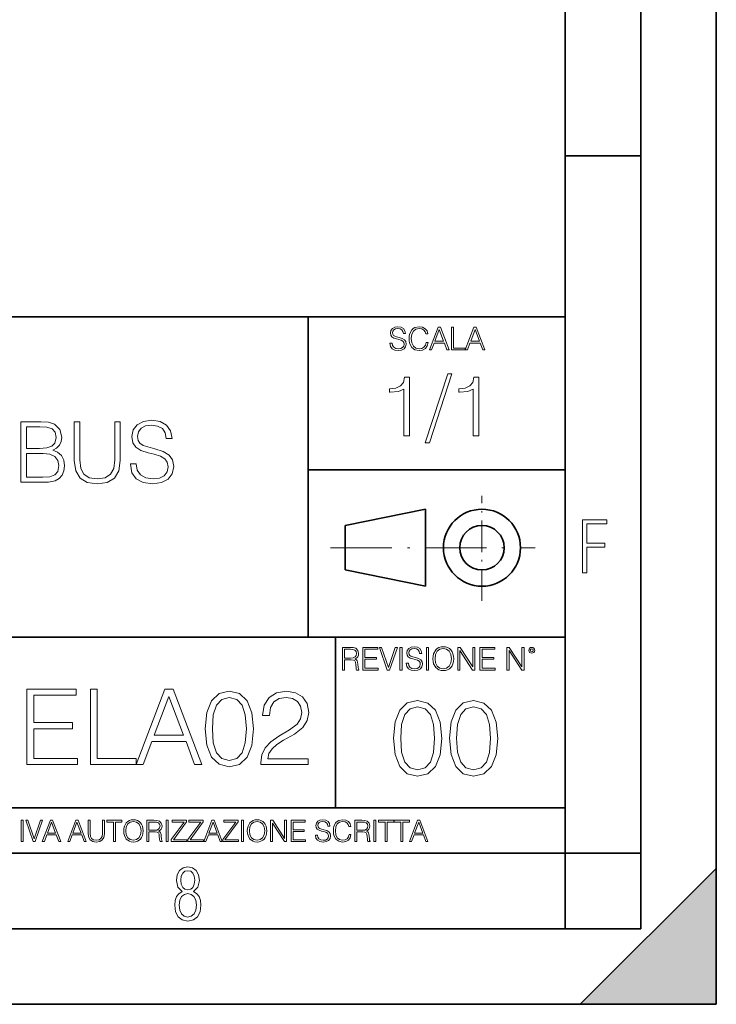
# Model space of a CAD drawing. Extents: x 0 to 420, y 0 to 297.
# Drawn here: x 374 to 420, y 0 to 65 of the extents above; entities that cross this region are included whole.
import ezdxf

# ---------------------------------------------------------------- set-up
doc = ezdxf.new("R2010")
doc.units = 0
doc.linetypes.add('DASHDOT', pattern=[18.5, 12, -3, 0.5, -3])

msp = doc.modelspace()

# ---------------------------------------------------------------- linework, layer by layer
at = {"color": 7, "lineweight": 35}
for p, q in [((420, 0), (420, 297)), ((420, 0), (420, 297)), ((415, 4.99976), (415, 292)), ((410, 9.99976), (410, 287)), ((410, 56.166401), (415, 56.166401)), ((234.999802, 45.500252), (410, 45.500252)), ((393, 24.300249), (393, 45.500252)), ((393, 35.384029), (410, 35.384029)), ((395.458008, 31.689131), (400.769989, 32.769131)), ((400.769989, 27.67433), (400.769989, 32.769131)), ((395.458008, 28.75433), (395.458008, 31.689131)), ((395.458008, 28.75433), (400.769989, 27.67433)), ((254.999802, 24.300249), (410, 24.300249)), ((394.799988, 24.300249), (394.799988, 13.00025)), ((234.999802, 13.00025), (410, 13.00025)), ((25.000401, 9.99976), (410, 9.99976)), ((234.999802, 10.00025), (410, 10.00025)), ((410, 9.99976), (415, 9.99976)), ((410, 4.99976), (410, 9.99976)), ((411, 0), (420, 9)), ((420, 0), (420, 9)), ((267.5, 4.99976), (415, 4.99976)), ((0, 0), (420, 0)), ((0, 0), (420, 0)), ((411, 0), (420, 0))]:
    msp.add_line(p, q, dxfattribs=at)
at = {"color": 7, "linetype": 'DASHDOT', "lineweight": 18, "ltscale": 0.173997}
msp.add_line((404.497986, 26.70113), (404.497986, 33.66103), dxfattribs=at)
at = {"color": 7, "linetype": 'DASHDOT', "lineweight": 18, "ltscale": 0.338425}
msp.add_line((394.484009, 30.221729), (408.020996, 30.221729), dxfattribs=at)
at = {"color": 7, "lineweight": 18}
for points in [[(398.408203, 43.764439), (398.408203, 43.754005), (398.443665, 43.545383), (398.552155, 43.393089), (398.727417, 43.301292), (398.967316, 43.267914), (399.18219, 43.29921), (399.34494, 43.384743), (399.447144, 43.520348), (399.484711, 43.701851), (399.455505, 43.862492), (399.369965, 43.98349), (399.223938, 44.0732), (399.013214, 44.142044), (398.837982, 44.185856), (398.723236, 44.223408), (398.646027, 44.275562), (398.600159, 44.346497), (398.585541, 44.442463), (398.606415, 44.561378), (398.673157, 44.651085), (398.781647, 44.705326), (398.929779, 44.726189), (399.084137, 44.703239), (399.200989, 44.638569), (399.271912, 44.534256), (399.299042, 44.392391), (399.440887, 44.392391), (399.403351, 44.584328), (399.303192, 44.728275), (399.146729, 44.817986), (398.936035, 44.849277), (398.729492, 44.817986), (398.575104, 44.736622), (398.477051, 44.60936), (398.443665, 44.446636), (398.468719, 44.288082), (398.543823, 44.177509), (398.671082, 44.098236), (398.85257, 44.039822), (398.994446, 44.004353), (399.150909, 43.954285), (399.259399, 43.893784), (399.321991, 43.808247), (399.342834, 43.687248), (399.31781, 43.564159), (399.244781, 43.47028), (399.12796, 43.409779), (398.969421, 43.391003), (398.789978, 43.416039), (398.658569, 43.489056), (398.577209, 43.605885), (398.550079, 43.764439)], [(400.796936, 43.799904), (400.755219, 43.626747), (400.661346, 43.497398), (400.521576, 43.418121), (400.342133, 43.391003), (400.125183, 43.434814), (399.962463, 43.564159), (399.858154, 43.776955), (399.822662, 44.064854), (399.858154, 44.348583), (399.960358, 44.555119), (400.121002, 44.682381), (400.337982, 44.726189), (400.509033, 44.701157), (400.644653, 44.630222), (400.738525, 44.517567), (400.782349, 44.371529), (400.917938, 44.371529), (400.867889, 44.567635), (400.748962, 44.717846), (400.56955, 44.813812), (400.337982, 44.849277), (400.066772, 44.795036), (399.954102, 44.730362), (399.858154, 44.640656), (399.726715, 44.394478), (399.691254, 44.23801), (399.680817, 44.062767), (399.691254, 43.883354), (399.726715, 43.726887), (399.856049, 43.476536), (400.062592, 43.320068), (400.333801, 43.267914), (400.57373, 43.305466), (400.757294, 43.407692), (400.878296, 43.574589), (400.932556, 43.799904)], [(401.020172, 43.309639), (401.164124, 43.309639), (401.335205, 43.768608), (402.011139, 43.768608), (402.180115, 43.309639), (402.324066, 43.309639), (401.754517, 44.809639), (401.589722, 44.809639)], [(401.381104, 43.891697), (401.671082, 44.663601), (401.963135, 43.891697)], [(402.482605, 43.309639), (403.390137, 43.309639), (403.390137, 43.432728), (402.6203, 43.432728), (402.6203, 44.809639), (402.482605, 44.809639)], [(403.390137, 43.309639), (403.534088, 43.309639), (403.705139, 43.768608), (404.381104, 43.768608), (404.550079, 43.309639), (404.694031, 43.309639), (404.124481, 44.809639), (403.959656, 44.809639)], [(403.751038, 43.891697), (404.041046, 44.663601), (404.333099, 43.891697)], [(402.242889, 41.733501), (400.746338, 37.160484), (401.018951, 37.160484), (402.509918, 41.733501)], [(399.338837, 37.6278), (399.706024, 37.6278), (399.706024, 41.516533), (399.383362, 41.516533), (399.299896, 41.166046), (399.116302, 40.926826), (398.810333, 40.787743), (398.398651, 40.748802), (398.376404, 40.748802), (398.376404, 40.509579), (398.432037, 40.509579), (398.977234, 40.55965), (399.338837, 40.726547)], [(403.922974, 37.6278), (404.290161, 37.6278), (404.290161, 41.516533), (403.967499, 41.516533), (403.884033, 41.166046), (403.70047, 40.926826), (403.39447, 40.787743), (402.982788, 40.748802), (402.960541, 40.748802), (402.960541, 40.509579), (403.016174, 40.509579), (403.561371, 40.55965), (403.922974, 40.726547)], [(373.996429, 34.558659), (375.103516, 34.558659), (375.821198, 34.569786), (376.255127, 34.647671), (376.516602, 34.797878), (376.716888, 35.025974), (376.839294, 35.304138), (376.883789, 35.637936), (376.828156, 36.010674), (376.672363, 36.316654), (376.427612, 36.539188), (376.104919, 36.672707), (376.355286, 36.811787), (376.544434, 37.012066), (376.655701, 37.251286), (376.700195, 37.535015), (376.572235, 38.041275), (376.216187, 38.397324), (375.826752, 38.52528), (375.320496, 38.558659), (373.996429, 38.558659)], [(377.529114, 38.558659), (377.529114, 35.988422), (377.623718, 35.315266), (377.90741, 34.831261), (378.38031, 34.547531), (379.047913, 34.447392), (379.70993, 34.547531), (380.1828, 34.831261), (380.472107, 35.315266), (380.572235, 35.988422), (380.572235, 38.558659), (380.205078, 38.558659), (380.205078, 36.03849), (380.138306, 35.476601), (379.932465, 35.081608), (379.576416, 34.84795), (379.047913, 34.775627), (378.513824, 34.84795), (378.157776, 35.081608), (377.957489, 35.476601), (377.896301, 36.03849), (377.896301, 38.558659)], [(381.239838, 35.771454), (381.239838, 35.743637), (381.334412, 35.187309), (381.623718, 34.781189), (382.091003, 34.536404), (382.730804, 34.447392), (383.303802, 34.530842), (383.737732, 34.758938), (384.010345, 35.120548), (384.110474, 35.604557), (384.032593, 36.032928), (383.804504, 36.355598), (383.41507, 36.594818), (382.85318, 36.778408), (382.385864, 36.895237), (382.079895, 36.995377), (381.874054, 37.134457), (381.751648, 37.323608), (381.712708, 37.579521), (381.768341, 37.896629), (381.946381, 38.135849), (382.235657, 38.280495), (382.630646, 38.336128), (383.042328, 38.274933), (383.353882, 38.10247), (383.54303, 37.824306), (383.615356, 37.446003), (383.993652, 37.446003), (383.893524, 37.957825), (383.626465, 38.34169), (383.209229, 38.58091), (382.647339, 38.66436), (382.096588, 38.58091), (381.684906, 38.363945), (381.423431, 38.024582), (381.334412, 37.590649), (381.401184, 37.167839), (381.60144, 36.872986), (381.940796, 36.661579), (382.424805, 36.505806), (382.803101, 36.411232), (383.220367, 36.277714), (383.509644, 36.116379), (383.676544, 35.888283), (383.732178, 35.565613), (383.665436, 35.237381), (383.470703, 34.98703), (383.15918, 34.825695), (382.736359, 34.775627), (382.257904, 34.842384), (381.90741, 35.037102), (381.69046, 35.348644), (381.618134, 35.771454)], [(375.253723, 38.230423), (375.721069, 38.197044), (376.054871, 38.085781), (376.255127, 37.863247), (376.321899, 37.51276), (376.249573, 37.15115), (376.049286, 36.934181), (375.704376, 36.822914), (375.220367, 36.795097), (374.363617, 36.795097), (374.363617, 38.230423)], [(374.363617, 34.88689), (374.363617, 36.466866), (375.470703, 36.466866), (375.915771, 36.411232), (376.244019, 36.261024), (376.438721, 36.005112), (376.505493, 35.654625), (376.438721, 35.276321), (376.244019, 35.042664), (375.915771, 34.920273), (375.442902, 34.88689)], [(411.14386, 28.569124), (411.43515, 28.569124), (411.43515, 30.265097), (412.619019, 30.265097), (412.619019, 30.532883), (411.43515, 30.532883), (411.43515, 31.79664), (412.75058, 31.79664), (412.75058, 32.069122), (411.14386, 32.069122)], [(395.266907, 22.126818), (395.404602, 22.126818), (395.404602, 22.798584), (395.842712, 22.798584), (395.990814, 22.783981), (396.080536, 22.733912), (396.126434, 22.635859), (396.149384, 22.479391), (396.166077, 22.281199), (396.178589, 22.187319), (396.199463, 22.126818), (396.351746, 22.126818), (396.351746, 22.14768), (396.320465, 22.195663), (396.303772, 22.285372), (396.284973, 22.510685), (396.270386, 22.637943), (396.243256, 22.735996), (396.189026, 22.809015), (396.097229, 22.859085), (396.199463, 22.913326), (396.276642, 22.992603), (396.32254, 23.099001), (396.339233, 23.228348), (396.291229, 23.428625), (396.15564, 23.566317), (395.980408, 23.618473), (395.767609, 23.626818), (395.266907, 23.626818)], [(395.404602, 22.921671), (395.404602, 23.503731), (395.794708, 23.503731), (395.957458, 23.495384), (396.084717, 23.451574), (396.166077, 23.355608), (396.197357, 23.224174), (396.172333, 23.084398), (396.10141, 22.990517), (395.978302, 22.936275), (395.80307, 22.921671)], [(396.616699, 22.126818), (397.624359, 22.126818), (397.624359, 22.249905), (396.754395, 22.249905), (396.754395, 22.836136), (397.526306, 22.836136), (397.526306, 22.959225), (396.754395, 22.959225), (396.754395, 23.503731), (397.599304, 23.503731), (397.599304, 23.626818), (396.616699, 23.626818)], [(398.231445, 22.126818), (398.379547, 22.126818), (398.899017, 23.626818), (398.759247, 23.626818), (398.306549, 22.302061), (397.853821, 23.626818), (397.709869, 23.626818)], [(399.07428, 22.126818), (399.211975, 22.126818), (399.211975, 23.626818), (399.07428, 23.626818)], [(399.48526, 22.581615), (399.48526, 22.571184), (399.520721, 22.362562), (399.629211, 22.210266), (399.804443, 22.118473), (400.044373, 22.085093), (400.259247, 22.116386), (400.421967, 22.201921), (400.5242, 22.337526), (400.561768, 22.51903), (400.532562, 22.679668), (400.447021, 22.800671), (400.300964, 22.890379), (400.090271, 22.959225), (399.915039, 23.003035), (399.800293, 23.040586), (399.723083, 23.092743), (399.677185, 23.163673), (399.662598, 23.259642), (399.683441, 23.378555), (399.750214, 23.468264), (399.858704, 23.522507), (400.006836, 23.543369), (400.161194, 23.52042), (400.278046, 23.455748), (400.348969, 23.351435), (400.376099, 23.209572), (400.517944, 23.209572), (400.480408, 23.401505), (400.380249, 23.545454), (400.223785, 23.635162), (400.013092, 23.666456), (399.806549, 23.635162), (399.652161, 23.553799), (399.554108, 23.42654), (399.520721, 23.263813), (399.545776, 23.105261), (399.62088, 22.99469), (399.748138, 22.915413), (399.929626, 22.856998), (400.071503, 22.821533), (400.227966, 22.771463), (400.336456, 22.710962), (400.399017, 22.625427), (400.419891, 22.504425), (400.394867, 22.381338), (400.321838, 22.287458), (400.205017, 22.226957), (400.046448, 22.208181), (399.867035, 22.233215), (399.735596, 22.306234), (399.654236, 22.423063), (399.627136, 22.581615)], [(400.832977, 22.126818), (400.970673, 22.126818), (400.970673, 23.626818), (400.832977, 23.626818)], [(401.252289, 22.875774), (401.262726, 22.698444), (401.300293, 22.544064), (401.437988, 22.295803), (401.654938, 22.139336), (401.788452, 22.099697), (401.93866, 22.085093), (402.086792, 22.099697), (402.220306, 22.139336), (402.339233, 22.204008), (402.439362, 22.295803), (402.518646, 22.408459), (402.577057, 22.544064), (402.612518, 22.698444), (402.627136, 22.875774), (402.614624, 23.051018), (402.577057, 23.205399), (402.518646, 23.341003), (402.439362, 23.455748), (402.339233, 23.545454), (402.220306, 23.610128), (402.086792, 23.651852), (401.93866, 23.666456), (401.788452, 23.651852), (401.654938, 23.610128), (401.538116, 23.545454), (401.437988, 23.455748), (401.300293, 23.205399), (401.262726, 23.048931)], [(401.394165, 22.875774), (401.433807, 23.155329), (401.544373, 23.366039), (401.717529, 23.497471), (401.93866, 23.543369), (402.161896, 23.497471), (402.332977, 23.366039), (402.445618, 23.157415), (402.48526, 22.875774), (402.445618, 22.592047), (402.332977, 22.383425), (402.161896, 22.251991), (401.93866, 22.208181), (401.715454, 22.251991), (401.544373, 22.383425), (401.431702, 22.592047)], [(402.89624, 22.126818), (403.033936, 22.126818), (403.033936, 23.414022), (403.87677, 22.126818), (404.029083, 22.126818), (404.029083, 23.626818), (403.891388, 23.626818), (403.891388, 22.339613), (403.048553, 23.626818), (402.89624, 23.626818)], [(404.36496, 22.126818), (405.37262, 22.126818), (405.37262, 22.249905), (404.502655, 22.249905), (404.502655, 22.836136), (405.274567, 22.836136), (405.274567, 22.959225), (404.502655, 22.959225), (404.502655, 23.503731), (405.347565, 23.503731), (405.347565, 23.626818), (404.36496, 23.626818)], [(406.148682, 22.126818), (406.286377, 22.126818), (406.286377, 23.414022), (407.129211, 22.126818), (407.281494, 22.126818), (407.281494, 23.626818), (407.143829, 23.626818), (407.143829, 22.339613), (406.300964, 23.626818), (406.148682, 23.626818)], [(407.596527, 23.428625), (407.611145, 23.351435), (407.652863, 23.288849), (407.792633, 23.232519), (407.932404, 23.288849), (407.974121, 23.351435), (407.990814, 23.428625), (407.974121, 23.503731), (407.932404, 23.568403), (407.867737, 23.610128), (407.792633, 23.626818), (407.715454, 23.610128), (407.652863, 23.568403)], [(407.692505, 23.430712), (407.72171, 23.501644), (407.792633, 23.532938), (407.861481, 23.501644), (407.892761, 23.430712), (407.863556, 23.359779), (407.792633, 23.330572), (407.719604, 23.357695)], [(374.382385, 15.867765), (377.741241, 15.867765), (377.741241, 16.278057), (374.84137, 16.278057), (374.84137, 18.232161), (377.414398, 18.232161), (377.414398, 18.642452), (374.84137, 18.642452), (374.84137, 20.457474), (377.657776, 20.457474), (377.657776, 20.867765), (374.382385, 20.867765)], [(378.58963, 15.867765), (381.614655, 15.867765), (381.614655, 16.278057), (379.048615, 16.278057), (379.048615, 20.867765), (378.58963, 20.867765)], [(381.614655, 15.867765), (382.094513, 15.867765), (382.664734, 17.397669), (384.917877, 17.397669), (385.48114, 15.867765), (385.960968, 15.867765), (384.0625, 20.867765), (383.513123, 20.867765)], [(382.817719, 17.807961), (383.784363, 20.380978), (384.757935, 17.807961)], [(386.19046, 18.232161), (386.294769, 17.14732), (386.600769, 16.361507), (387.10144, 15.888628), (387.782959, 15.728683), (388.45752, 15.881674), (388.965149, 16.361507), (389.271118, 17.140366), (389.382385, 18.225206), (389.271118, 19.303093), (388.965149, 20.088905), (388.45752, 20.561785), (387.782959, 20.728683), (387.10144, 20.568739), (386.600769, 20.09586), (386.294769, 19.310047)], [(386.66333, 18.232161), (386.725922, 19.150103), (386.93457, 19.803787), (387.282257, 20.186264), (387.782959, 20.318392), (388.276703, 20.186264), (388.631348, 19.803787), (388.839966, 19.150103), (388.909515, 18.232161), (388.839966, 17.30031), (388.631348, 16.65358), (388.276703, 16.264149), (387.782959, 16.138975), (387.282257, 16.264149), (386.93457, 16.65358), (386.725922, 17.307264)], [(389.869202, 15.867765), (393.005493, 15.867765), (393.005493, 16.257195), (390.321198, 16.257195), (390.404663, 16.597946), (390.613281, 16.910881), (390.926208, 17.195999), (391.364319, 17.481117), (392.087555, 17.891409), (392.64386, 18.322563), (392.935944, 18.781534), (393.033295, 19.323956), (392.928986, 19.901146), (392.629974, 20.346207), (392.164032, 20.624371), (391.559021, 20.728683), (390.898407, 20.617418), (390.411621, 20.304483), (390.098663, 19.803787), (389.980469, 19.115332), (390.439423, 19.115332), (390.508972, 19.636889), (390.724548, 20.012411), (391.072235, 20.234941), (391.545135, 20.318392), (391.96933, 20.24885), (392.296173, 20.054134), (392.497833, 19.734247), (392.574341, 19.310047), (392.497833, 18.899754), (392.275299, 18.55205), (391.76767, 18.176527), (391.05835, 17.752327), (390.529816, 17.369852), (390.154297, 16.966515), (389.931763, 16.521452), (389.862244, 16.013802)], [(398.648804, 17.609804), (398.753113, 16.524963), (399.059113, 15.73915), (399.559814, 15.266272), (400.241302, 15.106327), (400.915863, 15.259317), (401.423492, 15.73915), (401.729492, 16.518009), (401.840759, 17.60285), (401.729492, 18.680737), (401.423492, 19.466549), (400.915863, 19.939428), (400.241302, 20.106327), (399.559814, 19.946383), (399.059113, 19.473503), (398.753113, 18.687691)], [(399.121704, 17.609804), (399.184265, 18.527746), (399.392914, 19.181431), (399.740601, 19.563908), (400.241302, 19.696035), (400.735046, 19.563908), (401.089691, 19.181431), (401.29834, 18.527746), (401.367859, 17.609804), (401.29834, 16.677954), (401.089691, 16.031223), (400.735046, 15.641793), (400.241302, 15.516619), (399.740601, 15.641793), (399.392914, 16.031223), (399.184265, 16.684908)], [(402.348389, 17.609804), (402.452698, 16.524963), (402.758698, 15.73915), (403.259369, 15.266272), (403.940887, 15.106327), (404.615417, 15.259317), (405.123077, 15.73915), (405.429077, 16.518009), (405.540314, 17.60285), (405.429077, 18.680737), (405.123077, 19.466549), (404.615417, 19.939428), (403.940887, 20.106327), (403.259369, 19.946383), (402.758698, 19.473503), (402.452698, 18.687691)], [(402.821259, 17.609804), (402.88385, 18.527746), (403.092468, 19.181431), (403.440186, 19.563908), (403.940887, 19.696035), (404.434631, 19.563908), (404.789276, 19.181431), (404.997894, 18.527746), (405.067444, 17.609804), (404.997894, 16.677954), (404.789276, 16.031223), (404.434631, 15.641793), (403.940887, 15.516619), (403.440186, 15.641793), (403.092468, 16.031223), (402.88385, 16.684908)], [(374.019348, 10.781829), (374.147827, 10.781829), (374.147827, 12.181828), (374.019348, 12.181828)], [(374.80011, 10.781829), (374.938385, 10.781829), (375.423218, 12.181828), (375.292755, 12.181828), (374.870239, 10.94539), (374.447693, 12.181828), (374.313354, 12.181828)], [(375.41156, 10.781829), (375.545898, 10.781829), (375.705566, 11.210201), (376.336426, 11.210201), (376.494141, 10.781829), (376.62851, 10.781829), (376.096924, 12.181828), (375.943115, 12.181828)], [(375.748413, 11.325084), (376.019043, 12.045528), (376.291656, 11.325084)], [(377.097778, 10.781829), (377.232117, 10.781829), (377.391785, 11.210201), (378.022675, 11.210201), (378.180389, 10.781829), (378.314758, 10.781829), (377.783173, 12.181828), (377.629333, 12.181828)], [(377.434631, 11.325084), (377.705292, 12.045528), (377.977905, 11.325084)], [(378.453003, 12.181828), (378.453003, 11.282246), (378.486084, 11.046641), (378.585388, 10.877239), (378.750916, 10.777935), (378.984558, 10.742886), (379.216278, 10.777935), (379.381775, 10.877239), (379.483032, 11.046641), (379.518066, 11.282246), (379.518066, 12.181828), (379.389587, 12.181828), (379.389587, 11.29977), (379.366211, 11.103108), (379.294159, 10.964861), (379.169556, 10.88308), (378.984558, 10.857768), (378.797638, 10.88308), (378.673035, 10.964861), (378.602905, 11.103108), (378.581512, 11.29977), (378.581512, 12.181828)], [(380.117798, 10.781829), (380.246338, 10.781829), (380.246338, 12.066947), (380.682495, 12.066947), (380.682495, 12.181828), (379.681641, 12.181828), (379.681641, 12.066947), (380.117798, 12.066947)], [(380.79541, 11.480855), (380.805176, 11.315348), (380.84021, 11.171259), (380.968719, 10.939548), (381.171204, 10.793511), (381.295837, 10.756516), (381.436035, 10.742886), (381.57428, 10.756516), (381.698914, 10.793511), (381.809875, 10.853873), (381.903351, 10.939548), (381.977356, 11.044694), (382.03186, 11.171259), (382.064941, 11.315348), (382.078613, 11.480855), (382.066895, 11.644416), (382.03186, 11.788505), (381.977356, 11.91507), (381.903351, 12.022162), (381.809875, 12.10589), (381.698914, 12.166252), (381.57428, 12.205194), (381.436035, 12.218824), (381.295837, 12.205194), (381.171204, 12.166252), (381.062195, 12.10589), (380.968719, 12.022162), (380.84021, 11.788505), (380.805176, 11.642468)], [(380.927826, 11.480855), (380.964844, 11.741774), (381.068024, 11.938436), (381.229614, 12.061106), (381.436035, 12.103943), (381.644379, 12.061106), (381.804047, 11.938436), (381.90918, 11.74372), (381.946167, 11.480855), (381.90918, 11.216043), (381.804047, 11.021328), (381.644379, 10.898658), (381.436035, 10.857768), (381.227692, 10.898658), (381.068024, 11.021328), (380.962891, 11.216043)], [(382.329773, 10.781829), (382.458313, 10.781829), (382.458313, 11.408811), (382.867188, 11.408811), (383.005432, 11.395181), (383.089172, 11.348449), (383.132019, 11.256933), (383.153442, 11.110897), (383.169006, 10.925918), (383.180695, 10.838296), (383.200165, 10.781829), (383.342285, 10.781829), (383.342285, 10.8013), (383.31311, 10.846085), (383.297516, 10.929812), (383.279999, 11.140104), (383.266357, 11.258881), (383.241028, 11.350396), (383.19043, 11.418547), (383.104736, 11.465278), (383.200165, 11.515904), (383.272217, 11.589895), (383.315033, 11.6892), (383.330627, 11.809923), (383.285828, 11.99685), (383.159271, 12.125361), (382.995728, 12.17404), (382.797119, 12.181828), (382.329773, 12.181828)], [(382.458313, 11.523693), (382.458313, 12.066947), (382.822418, 12.066947), (382.974304, 12.059158), (383.093079, 12.018269), (383.169006, 11.928699), (383.198212, 11.806029), (383.174866, 11.67557), (383.108643, 11.587949), (382.993774, 11.537323), (382.8302, 11.523693)], [(383.599335, 10.781829), (383.727844, 10.781829), (383.727844, 12.181828), (383.599335, 12.181828)], [(383.928406, 10.781829), (384.96817, 10.781829), (384.96817, 10.89671), (384.080261, 10.89671), (384.954529, 12.070842), (384.954529, 12.181828), (383.994598, 12.181828), (383.994598, 12.066947), (384.794861, 12.066947), (383.928406, 10.900605)], [(385.036316, 10.781829), (386.076111, 10.781829), (386.076111, 10.89671), (385.188202, 10.89671), (386.062469, 12.070842), (386.062469, 12.181828), (385.102539, 12.181828), (385.102539, 12.066947), (385.902802, 12.066947), (385.036316, 10.900605)], [(386.10141, 10.781829), (386.235779, 10.781829), (386.395447, 11.210201), (387.026306, 11.210201), (387.184021, 10.781829), (387.318359, 10.781829), (386.786804, 12.181828), (386.632996, 12.181828)], [(386.438263, 11.325084), (386.708923, 12.045528), (386.981506, 11.325084)], [(387.343689, 10.781829), (388.383484, 10.781829), (388.383484, 10.89671), (387.495575, 10.89671), (388.369843, 12.070842), (388.369843, 12.181828), (387.409912, 12.181828), (387.409912, 12.066947), (388.210175, 12.066947), (387.343689, 10.900605)], [(388.584045, 10.781829), (388.712524, 10.781829), (388.712524, 12.181828), (388.584045, 12.181828)], [(388.975403, 11.480855), (388.985138, 11.315348), (389.020203, 11.171259), (389.148682, 10.939548), (389.351196, 10.793511), (389.47583, 10.756516), (389.616028, 10.742886), (389.754272, 10.756516), (389.878876, 10.793511), (389.989868, 10.853873), (390.083313, 10.939548), (390.157318, 11.044694), (390.211853, 11.171259), (390.244934, 11.315348), (390.258575, 11.480855), (390.246887, 11.644416), (390.211853, 11.788505), (390.157318, 11.91507), (390.083313, 12.022162), (389.989868, 12.10589), (389.878876, 12.166252), (389.754272, 12.205194), (389.616028, 12.218824), (389.47583, 12.205194), (389.351196, 12.166252), (389.242157, 12.10589), (389.148682, 12.022162), (389.020203, 11.788505), (388.985138, 11.642468)], [(389.107788, 11.480855), (389.144806, 11.741774), (389.247986, 11.938436), (389.409607, 12.061106), (389.616028, 12.103943), (389.824341, 12.061106), (389.984009, 11.938436), (390.089172, 11.74372), (390.12616, 11.480855), (390.089172, 11.216043), (389.984009, 11.021328), (389.824341, 10.898658), (389.616028, 10.857768), (389.407654, 10.898658), (389.247986, 11.021328), (389.142853, 11.216043)], [(390.509766, 10.781829), (390.638275, 10.781829), (390.638275, 11.98322), (391.424927, 10.781829), (391.567078, 10.781829), (391.567078, 12.181828), (391.438538, 12.181828), (391.438538, 10.980438), (390.651917, 12.181828), (390.509766, 12.181828)], [(391.880554, 10.781829), (392.821014, 10.781829), (392.821014, 10.89671), (392.009064, 10.89671), (392.009064, 11.443859), (392.729492, 11.443859), (392.729492, 11.558742), (392.009064, 11.558742), (392.009064, 12.066947), (392.797668, 12.066947), (392.797668, 12.181828), (391.880554, 12.181828)], [(393.477203, 11.206307), (393.477203, 11.196571), (393.510315, 11.001857), (393.611572, 10.859715), (393.775116, 10.77404), (393.999023, 10.742886), (394.199585, 10.772093), (394.351501, 10.851926), (394.446899, 10.978491), (394.481934, 11.147893), (394.454681, 11.297823), (394.374847, 11.410758), (394.238525, 11.494485), (394.04187, 11.558742), (393.878326, 11.599631), (393.77124, 11.63468), (393.699188, 11.683359), (393.656342, 11.749562), (393.6427, 11.83913), (393.66217, 11.950118), (393.724487, 12.033846), (393.825745, 12.084472), (393.963989, 12.103943), (394.108093, 12.082524), (394.217133, 12.022162), (394.283325, 11.924806), (394.308655, 11.792399), (394.44104, 11.792399), (394.406006, 11.971537), (394.312531, 12.10589), (394.166504, 12.189617), (393.969849, 12.218824), (393.777069, 12.189617), (393.632996, 12.113679), (393.541443, 11.994903), (393.510315, 11.843025), (393.533691, 11.695042), (393.60376, 11.591843), (393.722534, 11.517851), (393.891968, 11.463331), (394.024353, 11.430229), (394.17041, 11.383498), (394.271667, 11.32703), (394.330078, 11.247197), (394.349548, 11.134263), (394.326172, 11.019381), (394.257996, 10.931759), (394.148987, 10.875292), (394.000977, 10.857768), (393.833557, 10.881133), (393.710876, 10.949284), (393.634949, 11.058324), (393.609619, 11.206307)], [(395.706696, 11.239408), (395.667755, 11.077795), (395.580139, 10.957072), (395.449677, 10.88308), (395.282227, 10.857768), (395.079712, 10.898658), (394.927856, 11.019381), (394.830505, 11.21799), (394.797363, 11.486697), (394.830505, 11.751509), (394.925903, 11.944277), (395.075806, 12.063053), (395.27832, 12.103943), (395.437988, 12.080577), (395.564575, 12.014374), (395.652161, 11.909228), (395.693054, 11.772927), (395.819641, 11.772927), (395.772888, 11.955959), (395.661926, 12.096154), (395.494446, 12.185723), (395.27832, 12.218824), (395.025208, 12.168199), (394.920044, 12.107838), (394.830505, 12.02411), (394.707825, 11.794346), (394.674713, 11.64831), (394.664978, 11.48475), (394.674713, 11.317295), (394.707825, 11.171259), (394.828552, 10.937601), (395.021301, 10.791565), (395.274414, 10.742886), (395.498352, 10.777935), (395.669708, 10.873344), (395.782654, 11.029117), (395.833252, 11.239408)], [(396.080566, 10.781829), (396.209045, 10.781829), (396.209045, 11.408811), (396.617981, 11.408811), (396.756226, 11.395181), (396.839935, 11.348449), (396.882751, 11.256933), (396.904175, 11.110897), (396.919769, 10.925918), (396.931458, 10.838296), (396.950928, 10.781829), (397.093079, 10.781829), (397.093079, 10.8013), (397.063843, 10.846085), (397.048279, 10.929812), (397.030762, 11.140104), (397.01712, 11.258881), (396.991821, 11.350396), (396.941193, 11.418547), (396.85553, 11.465278), (396.950928, 11.515904), (397.022949, 11.589895), (397.065796, 11.6892), (397.08136, 11.809923), (397.036591, 11.99685), (396.910034, 12.125361), (396.74646, 12.17404), (396.547852, 12.181828), (396.080566, 12.181828)], [(396.209045, 11.523693), (396.209045, 12.066947), (396.573181, 12.066947), (396.725037, 12.059158), (396.843811, 12.018269), (396.919769, 11.928699), (396.948975, 11.806029), (396.925598, 11.67557), (396.859406, 11.587949), (396.744507, 11.537323), (396.580963, 11.523693)], [(397.350098, 10.781829), (397.478607, 10.781829), (397.478607, 12.181828), (397.350098, 12.181828)], [(398.099731, 10.781829), (398.228271, 10.781829), (398.228271, 12.066947), (398.664429, 12.066947), (398.664429, 12.181828), (397.663574, 12.181828), (397.663574, 12.066947), (398.099731, 12.066947)], [(399.13562, 10.781829), (399.26416, 10.781829), (399.26416, 12.066947), (399.700317, 12.066947), (399.700317, 12.181828), (398.699463, 12.181828), (398.699463, 12.066947), (399.13562, 12.066947)], [(399.708099, 10.781829), (399.842468, 10.781829), (400.002136, 11.210201), (400.632996, 11.210201), (400.79071, 10.781829), (400.925049, 10.781829), (400.393494, 12.181828), (400.239685, 12.181828)], [(400.044952, 11.325084), (400.315613, 12.045528), (400.588196, 11.325084)], [(384.656067, 7.458982), (384.444672, 7.32274), (384.294342, 7.125424), (384.200378, 6.871733), (384.17218, 6.566364), (384.228577, 6.115357), (384.402374, 5.786499), (384.674866, 5.584485), (385.041321, 5.514015), (385.403046, 5.584485), (385.675537, 5.786499), (385.844666, 6.115357), (385.905731, 6.566364), (385.872864, 6.871733), (385.7836, 7.125424), (385.628571, 7.32274), (385.421844, 7.458982), (385.708435, 7.764351), (385.802399, 8.201263), (385.746002, 8.577103), (385.595673, 8.858982), (385.356079, 9.037505), (385.041321, 9.098579), (384.721863, 9.037505), (384.482269, 8.858982), (384.331909, 8.577103), (384.280243, 8.201263), (384.374207, 7.759653)], [(385.497009, 8.220056), (385.464142, 7.942874), (385.374878, 7.740861), (385.229248, 7.614015), (385.041321, 7.571733), (384.843994, 7.614015), (384.703064, 7.740861), (384.6091, 7.942874), (384.580902, 8.220056), (384.6091, 8.483143), (384.703064, 8.680458), (384.848694, 8.802606), (385.041321, 8.844888), (385.229248, 8.802606), (385.374878, 8.680458), (385.464142, 8.483143)], [(385.605072, 6.566364), (385.562805, 6.228109), (385.450043, 5.979116), (385.266815, 5.82878), (385.022522, 5.777102), (384.797028, 5.82878), (384.623199, 5.983814), (384.510437, 6.232807), (384.47287, 6.571062), (384.510437, 6.885827), (384.627899, 7.125424), (384.811127, 7.27576), (385.041321, 7.332136), (385.266815, 7.27576), (385.445343, 7.125424), (385.562805, 6.885827)]]:
    msp.add_lwpolyline(points, close=True, dxfattribs=at)
at = {"color": 7, "lineweight": 35}
for radius in [2.548, 1.468]:
    msp.add_circle((404.497986, 30.221729), radius, dxfattribs=at)
at = {"color": 7, "lineweight": 5}
msp.add_solid([(420, 0), (411, 0), (420, 9)], dxfattribs=at)

doc.saveas('drawing.dxf')
